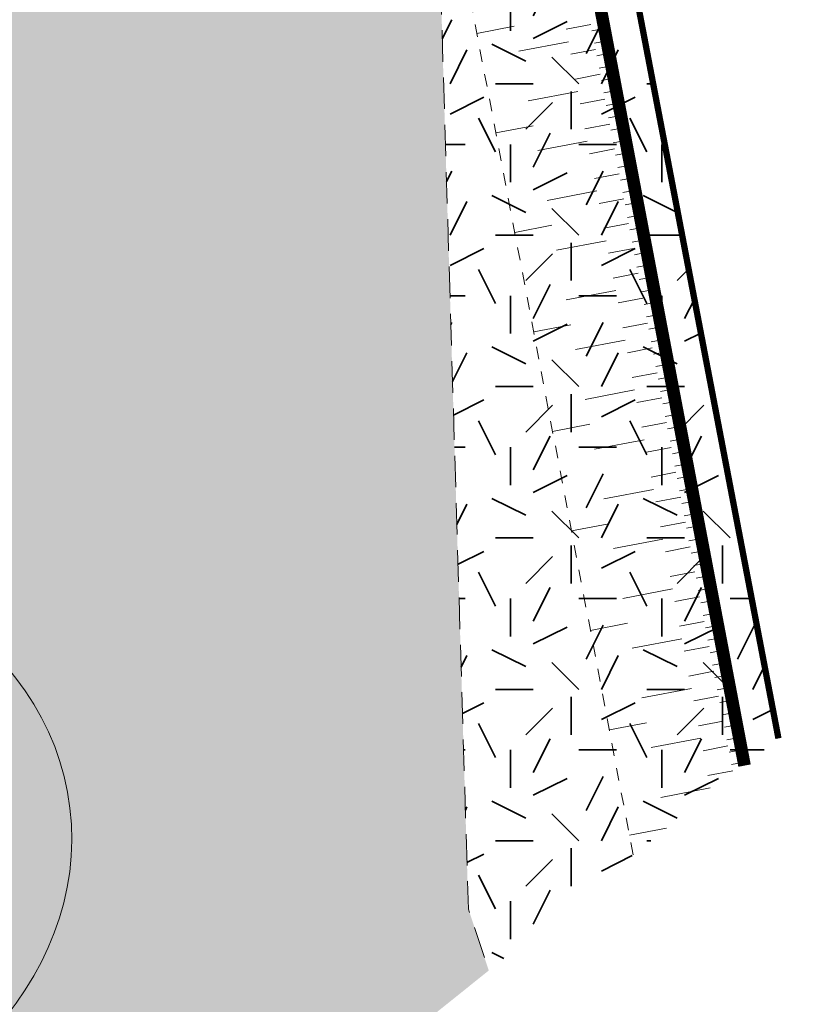
# Model space of a CAD drawing. Units: metres. Extents: x 1408980 to 1409331, y 5218507 to 5218712.
# Drawn here: x 1409030 to 1409036, y 5218664 to 5218672 of the extents above; entities that cross this region are included whole.
import ezdxf

# ---------------------------------------------------------------- set-up
doc = ezdxf.new("R2010")
doc.units = ezdxf.units.M
doc.header["$LTSCALE"] = 2
doc.linetypes.add('CACHE', pattern=[0.375, 0.25, -0.125])
doc.linetypes.add('CACHE2', pattern=[0.1875, 0.125, -0.0625])
for name, color, linetype, lineweight in [('Compo-arbre', 3, 'Continuous', 9), ('Compo-bordure-limite', 7, 'CACHE2', 9), ('Compo-hachures-herbe', 76, 'Continuous', 35), ('Compo-lots', 168, 'Continuous', 9), ('Compo-végétation-hachures-Haie-massifs arbustif', 7, 'Continuous', 35), ('Projet-EP-noue', 140, 'Continuous', 9)]:
    doc.layers.add(name, color=color, linetype=linetype, lineweight=lineweight)
doc.layers.add('Compo-arbre-ombre', color=7, linetype='Continuous', lineweight=9, transparency=0.8)

# ---------------------------------------------------------------- blocks, each defined once
blk = doc.blocks.new('Arbre5-2017')
at = {"layer": 'Compo-arbre'}
h = blk.add_hatch(color=71, dxfattribs=at)
h.dxf.hatch_style = 1
edge = h.paths.add_edge_path()
edge.add_arc((0.0559, 0.9295), 0.6717, 15.2338, 166.0933)
edge.add_arc((-0.5778, 0.4301), 0.661, 91.5824, 202.7078)
edge.add_arc((-0.7466, -0.2923), 0.6425, 133.3468, 248.6731)
edge.add_arc((-0.3232, -0.973), 0.6622, 172.8614, 317.0706)
edge.add_arc((0.4512, -0.8316), 0.6595, 243.9536, 357.0703)
edge.add_arc((0.9152, -0.253), 0.6425, 287.6325, 409.3627)
edge.add_arc((0.7336, 0.4642), 0.6425, 339.0611, 452.6394)
edge = h.paths.add_edge_path(flags=16)
edge.add_arc((0.0798, -0.083), 0.125, 0, 360)
h = blk.add_hatch(color=3, dxfattribs=at)
h.dxf.hatch_style = 1
edge = h.paths.add_edge_path()
edge.add_arc((0.0798, -0.083), 0.125, 90, 270)
edge.add_arc((0.0798, -0.083), 0.125, 270, 450)
h = blk.add_hatch(color=3, dxfattribs=at)
h.dxf.hatch_style = 1
edge = h.paths.add_edge_path()
edge.add_arc((-0.2541, -0.4592), 0.125, 90, 270)
edge.add_arc((-0.2541, -0.4592), 0.125, 270, 450)
h = blk.add_hatch(color=3, dxfattribs=at)
h.dxf.hatch_style = 1
edge = h.paths.add_edge_path()
edge.add_arc((0.3582, -0.4577), 0.125, 90, 270)
edge.add_arc((0.3582, -0.4577), 0.125, 270, 450)
at = {"layer": 'Compo-arbre-ombre'}
h = blk.add_hatch(color=7, dxfattribs=at)
h.dxf.hatch_style = 1
edge = h.paths.add_edge_path()
edge.add_ellipse((-0.4852, 0.5427), major_axis=(1.0911, -1.4923), ratio=0.872577, start_angle=0, end_angle=360)
at = {"layer": 'Compo-arbre', "color": 68, "flags": 128}
for points in [[(0.7012, 0.7352, 0, 0.1, 1.370809), (-0.5796, 0.7049, 0.05, 0.05, 0)], [(-0.1724, 0.913, 0, 0.1, 1.079832), (-0.9473, -0.1073, 0, 0, 0)], [(0.7392, -0.8709, 0, 0.1, 1.079832), (0.9947, 0.3846, 0, 0, 0)], [(-0.835, -0.5505, 0, 0.1, 1.302087), (0.3321, -1.0789, 0, 0, 0)]]:
    blk.add_lwpolyline(points, format="xyseb", dxfattribs=at)
at = {"layer": 'Compo-arbre', "color": 96, "flags": 128}
for points in [[(1.1069, -0.0587, 0, 0.1, 1.079832), (0.2847, 0.9238, 0, 0, 0)], [(-0.8561, 0.3408, 0, 0.1, 1.079832), (-0.5416, -0.9012, 0, 0, 0)], [(-0.1251, -1.0898, 0, 0.1, 1.079832), (1.0158, -0.5067, 0.05, 0.05, 0)]]:
    blk.add_lwpolyline(points, format="xyseb", dxfattribs=at)
at = {"layer": 'Compo-arbre', "color": 3, "flags": 128}
for points in [[(0.0632, 0.9579, 0, 0.07, 0.327393), (-0.0597, 0.1809, 0.1, 0.1, 0.790149)], [(0.9713, 0.6511, 0, 0.07, 0.502422), (0.2502, 0.0002, 0, 0, -1.495895)], [(-0.742, 0.5834, 0, 0.07, 0.376578), (-0.2742, -0.1032, 0, 0, 0.544614)]]:
    blk.add_lwpolyline(points, format="xyseb", dxfattribs=at)
for points in [[(0.0798, 0.042, 1), (0.0798, -0.208, 1)], [(-0.2541, -0.3342, 1), (-0.2541, -0.5842, 1)], [(0.3582, -0.3327, 1), (0.3582, -0.5827, 1)]]:
    blk.add_lwpolyline(points, format="xyb", close=True, dxfattribs=at)
at = {"layer": 'Compo-arbre-ombre', "color": 7}
blk.add_ellipse((-0.4852, 0.5427), major_axis=(1.0911, -1.4923), ratio=0.872577, dxfattribs=at)

msp = doc.modelspace()

# ---------------------------------------------------------------- hatches: boundary and pattern name
at = {"layer": 'Compo-hachures-herbe'}
h = msp.add_hatch(dxfattribs=at)
h.set_pattern_fill('AR-SAND', color=256, scale=0.016, angle=57.96126)
h.set_pattern_definition([(95.46126, (1408891.973, 5218574.25375), (-0.6773737, 0.3937068), [0, -0.617728, 0, -0.69088, 0, -0.6604]), (65.46126, (1408891.973, 5218574.2538), (-0.590682, 1.2181225), [0, -0.333248, 0, -0.556768, 0, -0.21336]), (25.46126, (1408891.70785, 5218573.83), (0.6694356, 1.0740455), [0, -0.2032, 0, -0.73152, 0, -0.95504]), (15.46126, (1408891.7079, 5218573.83), (0.345738, 1.224834), [0, -0.1016, 0, -0.479552, 0, -0.54864])])
edge = h.paths.add_edge_path()
edge.add_line((1409025.8249, 5218658.2602), (1409033.5211, 5218664.426))
edge.add_line((1409033.5211, 5218664.426), (1409033.3592, 5218664.9131))
edge.add_line((1409033.3592, 5218664.9131), (1409033.0012, 5218676.8516))
edge.add_line((1409033.0012, 5218676.8516), (1409031.0229, 5218683.9837))
edge.add_line((1409031.0229, 5218683.9837), (1409026.5931, 5218689.513))
edge.add_line((1409026.5931, 5218689.513), (1409024.5107, 5218688.8899))
edge.add_arc((1409025.0841, 5218686.9738), 2, 106.65952, 184.05823)
edge.add_line((1409023.0891, 5218686.8323), (1409023.4299, 5218682.0278))
edge.add_line((1409023.4299, 5218682.0278), (1409023.391, 5218668.7138))
edge.add_line((1409023.391, 5218668.7138), (1409023.355, 5218664.979))
edge.add_arc((1409026.3548, 5218664.9501), 3, 179.44683, 202.0251)
edge.add_line((1409023.5738, 5218663.825), (1409025.8249, 5218658.2602))
at = {"layer": 'Compo-végétation-hachures-Haie-massifs arbustif'}
h = msp.add_hatch(dxfattribs=at)
h.set_pattern_fill('G_GEOLOG_1', color=256, scale=1.2)
h.set_pattern_definition([(0, (1408891.973, 5218574.2538), (1.2, 1.2), [0.3, -0.9]), (0, (1408892.633, 5218574.9738), (1.2, 1.2), [0.3, -0.9]), (90, (1408892.093, 5218574.6738), (-1.2, 1.2), [0.3, -0.9]), (90, (1408892.573, 5218575.0938), (-1.2, 1.2), [0.3, -0.9]), (45, (1408892.213, 5218575.09375), (0, 1.2), [0.3, -1.397056]), (135, (1408892.633, 5218574.25375), (-1.2, 1e-16), [0.3, -1.397056]), (26.56505, (1408892.27303, 5218574.61375), (1.2, 5e-10), [0.3, -2.3832816]), (26.56505, (1408892.81303, 5218575.21375), (1.2, 5e-10), [0.3, -2.3832816]), (63.43495, (1408892.81303, 5218574.25375), (6e-11, 1.2), [0.3, -2.3832816]), (63.43495, (1408892.27303, 5218574.79375), (6e-11, 1.2), [0.3, -2.3832816]), (63.43495, (1408892.69303, 5218574.49375), (6e-11, 1.2), [0.3, -2.3832816]), (116.56505, (1408891.97303, 5218574.91375), (-5e-10, 1.2), [0.3, -2.3832816]), (153.43495, (1408892.21303, 5218574.43375), (-1.2, 6e-11), [0.3, -2.3832816])])
h.paths.add_polyline_path([(1409033.5211, 5218664.426), (1409035.8175, 5218666.2658), (1409033.7533, 5218677.0509), (1409032.4469, 5218682.2063), (1409031.0229, 5218683.9837), (1409033.0012, 5218676.8516), (1409033.3592, 5218664.9131)])

# ---------------------------------------------------------------- linework, layer by layer
at = {"layer": 'Compo-bordure-limite', "flags": 128}
msp.add_lwpolyline([(1409031.0229, 5218683.9837), (1409033.0012, 5218676.8516), (1409033.3592, 5218664.9131), (1409033.5211, 5218664.426)], dxfattribs=at)
at = {"layer": 'Compo-lots', "const_width": 0.05, "flags": 128}
msp.add_lwpolyline([(1409036.1006, 5218677.6457), (1409033.7533, 5218677.0509), (1409035.8175, 5218666.2658)], dxfattribs=at)
at = {"layer": 'Projet-EP-noue'}
for p, q in [((1409033.7216, 5218671.9109), (1409033.4269, 5218671.8549)), ((1409034.3298, 5218671.9244), (1409034.1333, 5218671.8871)), ((1409034.4374, 5218671.8938), (1409034.3392, 5218671.8751)), ((1409034.4562, 5218671.7952), (1409034.358, 5218671.7765)), ((1409034.1521, 5218671.7885), (1409033.7591, 5218671.7137)), ((1409034.3673, 5218671.7272), (1409034.1708, 5218671.6899)), ((1409034.4749, 5218671.6966), (1409034.3767, 5218671.6779)), ((1409034.4937, 5218671.598), (1409034.3954, 5218671.5794)), ((1409034.4048, 5218671.5301), (1409034.2083, 5218671.4927)), ((1409034.5124, 5218671.4994), (1409034.4142, 5218671.4808)), ((1409034.5312, 5218671.4009), (1409034.4329, 5218671.3822)), ((1409034.2271, 5218671.3941), (1409033.8341, 5218671.3194)), ((1409034.4423, 5218671.3329), (1409034.2458, 5218671.2955)), ((1409034.5499, 5218671.3023), (1409034.4517, 5218671.2836)), ((1409034.5687, 5218671.2037), (1409034.4704, 5218671.185)), ((1409033.8716, 5218671.1222), (1409033.5769, 5218671.0661)), ((1409034.4798, 5218671.1357), (1409034.2833, 5218671.0983)), ((1409034.5874, 5218671.1051), (1409034.4892, 5218671.0864)), ((1409034.3021, 5218670.9997), (1409033.9091, 5218670.925)), ((1409034.5173, 5218670.9385), (1409034.3208, 5218670.9011)), ((1409034.6062, 5218671.0065), (1409034.5079, 5218670.9878)), ((1409034.6249, 5218670.9079), (1409034.5267, 5218670.8892)), ((1409034.6437, 5218670.8093), (1409034.5454, 5218670.7906)), ((1409034.5548, 5218670.7413), (1409034.3583, 5218670.704)), ((1409034.6624, 5218670.7107), (1409034.5642, 5218670.692)), ((1409034.3771, 5218670.6054), (1409033.9841, 5218670.5306)), ((1409034.5923, 5218670.5441), (1409034.3958, 5218670.5068)), ((1409034.6812, 5218670.6121), (1409034.5829, 5218670.5934)), ((1409034.6999, 5218670.5135), (1409034.6017, 5218670.4948)), ((1409034.7187, 5218670.4149), (1409034.6204, 5218670.3962)), ((1409034.0216, 5218670.3334), (1409033.7269, 5218670.2774)), ((1409034.6298, 5218670.3469), (1409034.4333, 5218670.3096)), ((1409034.7374, 5218670.3163), (1409034.6392, 5218670.2977)), ((1409034.4521, 5218670.211), (1409034.0591, 5218670.1363)), ((1409034.7562, 5218670.2177), (1409034.6579, 5218670.1991)), ((1409034.6673, 5218670.1498), (1409034.4708, 5218670.1124)), ((1409034.7749, 5218670.1191), (1409034.6767, 5218670.1005)), ((1409034.7937, 5218670.0206), (1409034.6954, 5218670.0019)), ((1409034.7048, 5218669.9526), (1409034.5083, 5218669.9152)), ((1409034.8124, 5218669.922), (1409034.7142, 5218669.9033)), ((1409034.5271, 5218669.8166), (1409034.1341, 5218669.7419)), ((1409034.8312, 5218669.8234), (1409034.7329, 5218669.8047)), ((1409034.7423, 5218669.7554), (1409034.5458, 5218669.718)), ((1409034.8499, 5218669.7248), (1409034.7517, 5218669.7061)), ((1409034.8687, 5218669.6262), (1409034.7704, 5218669.6075)), ((1409034.1716, 5218669.5447), (1409033.8769, 5218669.4887)), ((1409034.7798, 5218669.5582), (1409034.5833, 5218669.5208)), ((1409034.8874, 5218669.5276), (1409034.7892, 5218669.5089)), ((1409034.6021, 5218669.4223), (1409034.2091, 5218669.3475)), ((1409034.9062, 5218669.429), (1409034.8079, 5218669.4103)), ((1409034.8173, 5218669.361), (1409034.6208, 5218669.3237)), ((1409034.9249, 5218669.3304), (1409034.8267, 5218669.3117)), ((1409034.9437, 5218669.2318), (1409034.8454, 5218669.2131)), ((1409034.8548, 5218669.1638), (1409034.6583, 5218669.1265)), ((1409034.9624, 5218669.1332), (1409034.8642, 5218669.1145)), ((1409034.6771, 5218669.0279), (1409034.2841, 5218668.9532)), ((1409034.9812, 5218669.0346), (1409034.8829, 5218669.016)), ((1409034.8923, 5218668.9667), (1409034.6958, 5218668.9293)), ((1409034.9999, 5218668.936), (1409034.9017, 5218668.9174)), ((1409035.0187, 5218668.8374), (1409034.9204, 5218668.8188)), ((1409034.3216, 5218668.756), (1409034.0269, 5218668.6999)), ((1409034.9298, 5218668.7695), (1409034.7333, 5218668.7321)), ((1409035.0374, 5218668.7389), (1409034.9392, 5218668.7202)), ((1409034.7521, 5218668.6335), (1409034.3591, 5218668.5588)), ((1409035.0562, 5218668.6403), (1409034.9579, 5218668.6216)), ((1409034.9673, 5218668.5723), (1409034.7708, 5218668.5349)), ((1409035.0749, 5218668.5417), (1409034.9767, 5218668.523)), ((1409035.0937, 5218668.4431), (1409034.9954, 5218668.4244)), ((1409035.0048, 5218668.3751), (1409034.8083, 5218668.3377)), ((1409035.1124, 5218668.3445), (1409035.0142, 5218668.3258)), ((1409034.8271, 5218668.2391), (1409034.4341, 5218668.1644)), ((1409035.1312, 5218668.2459), (1409035.0329, 5218668.2272)), ((1409035.0423, 5218668.1779), (1409034.8458, 5218668.1406)), ((1409035.1499, 5218668.1473), (1409035.0517, 5218668.1286)), ((1409035.1687, 5218668.0487), (1409035.0704, 5218668.03)), ((1409034.4716, 5218667.9672), (1409034.1769, 5218667.9112)), ((1409035.0798, 5218667.9807), (1409034.8833, 5218667.9434)), ((1409035.1874, 5218667.9501), (1409035.0892, 5218667.9314)), ((1409034.9021, 5218667.8448), (1409034.5091, 5218667.77)), ((1409035.2062, 5218667.8515), (1409035.1079, 5218667.8328)), ((1409035.1173, 5218667.7835), (1409034.9208, 5218667.7462)), ((1409035.2249, 5218667.7529), (1409035.1267, 5218667.7342)), ((1409035.2437, 5218667.6543), (1409035.1454, 5218667.6357)), ((1409035.1548, 5218667.5864), (1409034.9583, 5218667.549)), ((1409035.2624, 5218667.5557), (1409035.1642, 5218667.5371)), ((1409034.9771, 5218667.4504), (1409034.5841, 5218667.3757)), ((1409035.2811, 5218667.4572), (1409035.1829, 5218667.4385)), ((1409035.1923, 5218667.3892), (1409034.9958, 5218667.3518)), ((1409035.2999, 5218667.3586), (1409035.2017, 5218667.3399)), ((1409035.2298, 5218667.192), (1409035.0333, 5218667.1546)), ((1409035.3186, 5218667.26), (1409035.2204, 5218667.2413)), ((1409034.6216, 5218667.1785), (1409034.3269, 5218667.1224)), ((1409035.3374, 5218667.1614), (1409035.2392, 5218667.1427)), ((1409035.0521, 5218667.056), (1409034.6591, 5218666.9813)), ((1409035.3561, 5218667.0628), (1409035.2579, 5218667.0441)), ((1409035.2673, 5218666.9948), (1409035.0708, 5218666.9574)), ((1409035.3749, 5218666.9642), (1409035.2767, 5218666.9455)), ((1409035.3048, 5218666.7976), (1409035.1083, 5218666.7603)), ((1409035.3936, 5218666.8656), (1409035.2954, 5218666.8469)), ((1409035.4124, 5218666.767), (1409035.3142, 5218666.7483)), ((1409035.127, 5218666.6617), (1409034.7341, 5218666.5869)), ((1409035.4311, 5218666.6684), (1409035.3329, 5218666.6497)), ((1409035.3423, 5218666.6004), (1409035.1458, 5218666.5631)), ((1409035.4499, 5218666.5698), (1409035.3517, 5218666.5511)), ((1409035.4686, 5218666.4712), (1409035.3704, 5218666.4525)), ((1409034.7716, 5218666.3898), (1409034.4769, 5218666.3337)), ((1409035.3798, 5218666.4033), (1409035.1833, 5218666.3659)), ((1409035.4874, 5218666.3726), (1409035.3891, 5218666.354)), ((1409035.202, 5218666.2673), (1409034.8091, 5218666.1926)), ((1409035.5061, 5218666.274), (1409035.4079, 5218666.2554)), ((1409035.4173, 5218666.2061), (1409035.2208, 5218666.1687)), ((1409035.5249, 5218666.1755), (1409035.4266, 5218666.1568)), ((1409035.5436, 5218666.0769), (1409035.4454, 5218666.0582)), ((1409035.4548, 5218666.0089), (1409035.2583, 5218665.9715)), ((1409035.277, 5218665.8729), (1409034.8841, 5218665.7982)), ((1409034.9295, 5218665.5543), (1409034.6355, 5218665.4996))]:
    msp.add_line(p, q, dxfattribs=at)
at = {"layer": 'Projet-EP-noue', "linetype": 'CACHE', "ltscale": 0.2, "flags": 128}
msp.add_lwpolyline([(1409034.6653, 5218665.3427), (1409032.4687, 5218676.8935), (1409030.273, 5218684.9198)], dxfattribs=at)
at = {"layer": 'Projet-EP-noue', "const_width": 0.1, "flags": 128}
msp.add_lwpolyline([(1409035.5487, 5218666.0504), (1409033.4437, 5218677.1192), (1409031.8473, 5218682.9547)], dxfattribs=at)

# ---------------------------------------------------------------- block references
at = {"layer": 'Compo-arbre', "color": 118, "xscale": 1.5, "yscale": 1.7, "rotation": 257.9728595161082}
msp.add_blockref('Arbre5-2017', (1409026.1035, 5218664.8284), dxfattribs=at)

doc.saveas('drawing.dxf')
